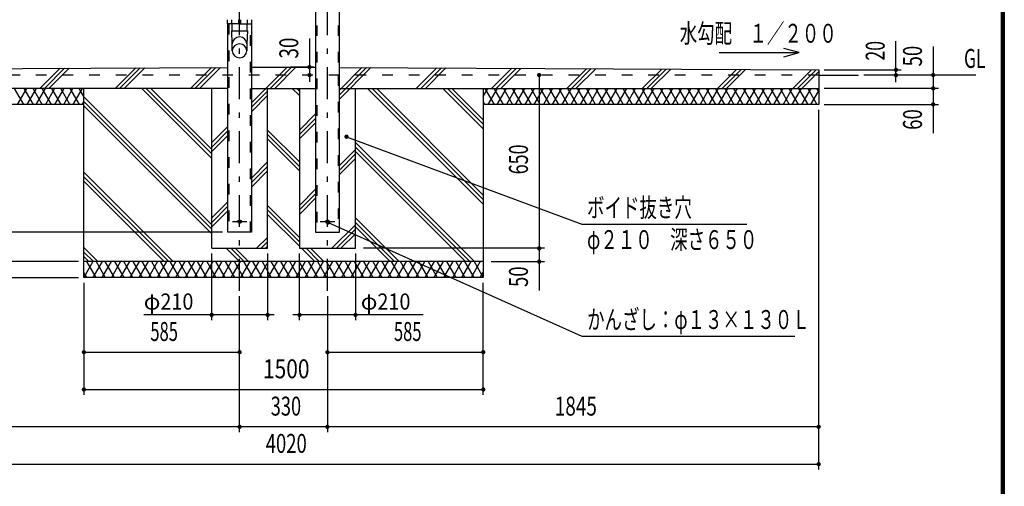
# Model space of a CAD drawing. Extents: x -23845 to 40880, y 700 to 28840.
# Drawn here: x 27936 to 40880, y 10832 to 16961 of the extents above; entities that cross this region are included whole.
import ezdxf
from ezdxf.enums import TextEntityAlignment as Align

# ---------------------------------------------------------------- set-up
doc = ezdxf.new("R2010")
doc.units = 0
doc.header["$LTSCALE"] = 70
doc.header["$MEASUREMENT"] = 0
doc.linetypes.add('CENTER2', pattern=[24, 12, -5, 2, -5])
doc.linetypes.add('DASHED2', pattern=[10, 4, -6])
for name, color, linetype in [('2-02BOLD', 7, 'CONTINUOUS'), ('2-12HIDDEN', 7, 'CONTINUOUS'), ('2-22CENTER', 7, 'CONTINUOUS'), ('2-52DIM', 7, 'CONTINUOUS'), ('2-62HATCH', 7, 'CONTINUOUS'), ('F-F1PAPER', 7, 'CONTINUOUS')]:
    doc.layers.add(name, color=color, linetype=linetype)
doc.styles.get("Standard").update_dxf_attribs({"font": 'txt.shx', "bigfont": 'extfont.shx'})

msp = doc.modelspace()

# ---------------------------------------------------------------- linework, layer by layer
at = {"layer": '2-02BOLD', "color": 7, "linetype": 'Continuous', "ltscale": 0.5}
for p, q in [((31826, 22487), (31826, 14168)), ((32138, 16233), (32138, 22487)), ((30726, 16905), (30726, 16961)), ((30817, 16905), (30817, 16961)), ((30838, 16961), (30838, 16905)), ((30929, 16905), (30929, 16961)), ((30671, 14168), (30671, 16905)), ((30731, 16816), (30731, 16905)), ((30817, 16933), (30838, 16933)), ((30924, 16905), (30924, 16816)), ((30983, 16905), (30983, 14168)), ((32138, 16334), (38440, 16303)), ((32138, 14168), (32138, 16233)), ((38440, 16233), (38965, 16233)), ((30671, 16058), (24370, 16058)), ((30460, 13958), (30460, 16058)), ((30983, 16058), (31826, 16058)), ((31195, 13958), (31195, 16058)), ((32138, 16058), (38440, 16058)), ((30983, 14168), (30671, 14168)), ((31826, 14168), (32138, 14168)), ((30460, 13958), (31195, 13958)), ((34030, 13783), (28780, 13783))]:
    msp.add_line(p, q, dxfattribs=at)
at = {"layer": '2-02BOLD', "color": 7, "linetype": 'Continuous'}
for p, q in [((30666, 16905), (30666, 16961)), ((30989, 16905), (30989, 16961)), ((30827, 16905), (30666, 16905)), ((30827, 16905), (30989, 16905))]:
    msp.add_line(p, q, dxfattribs=at)
for points in [[(30724, 16816), (30931, 16816), (30924, 16642), (30924, 16552)], [(30731, 16552), (30731, 16642), (30724, 16816)], [(28780, 15848), (24370, 15848), (24370, 16303), (30671, 16334)], [(30983, 16336), (31405, 16338), (31826, 16336)], [(38440, 16303), (38440, 15848), (34030, 15848)], [(34030, 16058), (34030, 13573), (28780, 13573), (28780, 16058)], [(31615, 16058), (31615, 13958), (32350, 13958), (32350, 16058)]]:
    msp.add_lwpolyline(points, dxfattribs=at)
for centre in [(30827, 14308), (31982, 14308)]:
    msp.add_circle(centre, 22.8, dxfattribs=at)
for centre, start, end in [((30827, 16639), 3.5587, 176.4413), ((30827, 16546), 3.5587, 176.4413), ((30827, 16558), 183.563, 356.437)]:
    msp.add_arc(centre, 96.4, start, end, dxfattribs=at)
at = {"layer": '2-12HIDDEN', "color": 3, "linetype": 'DASHED2', "ltscale": 0.5}
for p, q in [((31841, 22487), (31841, 14168)), ((32124, 22487), (32124, 16233)), ((30686, 16905), (30686, 14168)), ((30969, 14168), (30969, 16905)), ((38440, 16233), (24370, 16233)), ((32124, 16233), (32124, 14168))]:
    msp.add_line(p, q, dxfattribs=at)
at = {"layer": '2-22CENTER', "color": 3, "linetype": 'CENTER2', "ltscale": 0.5}
for p, q in [((30827, 13398), (30827, 24041)), ((31982, 13398), (31982, 24041)), ((30732, 14308), (30923, 14308)), ((31887, 14308), (32078, 14308))]:
    msp.add_line(p, q, dxfattribs=at)
at = {"layer": '2-52DIM', "color": 3, "linetype": 'Continuous', "ltscale": 0.5}
for p, q in [((31746, 16716), (31746, 16145)), ((39455, 16139), (39455, 16681)), ((39945, 16611), (39945, 15470)), ((37980, 16473), (38183, 16528)), ((31802, 16338), (31495, 16338)), ((34765, 16233), (34765, 13405)), ((38510, 16303), (39525, 16303)), ((40505, 16233), (39035, 16233)), ((40015, 16058), (38510, 16058)), ((38510, 15848), (40015, 15848)), ((38440, 11053), (38440, 15778)), ((30601, 14168), (22305, 14168)), ((30460, 13013), (30460, 13888)), ((31195, 13888), (31195, 13013)), ((31615, 13013), (31615, 13888)), ((32350, 13888), (32350, 13013)), ((34835, 13958), (32455, 13958)), ((28710, 13783), (21815, 13783)), ((34135, 13783), (34835, 13783)), ((21815, 13573), (28710, 13573)), ((28780, 13503), (28780, 12033)), ((34030, 12033), (34030, 13503)), ((30827, 11543), (30827, 13328)), ((31982, 13328), (31982, 11543)), ((31282, 13083), (29567, 13083)), ((33242, 13083), (31527, 13083)), ((28780, 12593), (30827, 12593)), ((31982, 12593), (34030, 12593)), ((28780, 12103), (34030, 12103)), ((38440, 11613), (24370, 11613)), ((24370, 11123), (38440, 11123))]:
    msp.add_line(p, q, dxfattribs=at)
at = {"layer": '2-52DIM', "color": 3, "linetype": 'Continuous'}
for points in [[(37133, 16528), (38183, 16528), (37980, 16582)], [(32232, 15424), (35325, 14273), (37495, 14273)], [(31990, 14297), (35325, 12803), (38125, 12803)]]:
    msp.add_lwpolyline(points, dxfattribs=at)
at = {"layer": '2-52DIM', "color": 3, "linetype": 'Continuous', "const_width": 28}
for points in [[(31732, 16338, 1), (31760, 16338, 1)], [(39441, 16303, 1), (39469, 16303, 1)], [(31732, 16233, 1), (31760, 16233, 1)], [(34751, 16233, 1), (34779, 16233, 1)], [(39441, 16233, 1), (39469, 16233, 1)], [(39931, 16233, 1), (39959, 16233, 1)], [(39931, 16058, 1), (39959, 16058, 1)], [(39931, 15848, 1), (39959, 15848, 1)], [(32218, 15424, 1), (32246, 15424, 1)], [(31976, 14297, 1), (32004, 14297, 1)], [(34751, 13958, 1), (34779, 13958, 1)], [(34751, 13783, 1), (34779, 13783, 1)], [(30446, 13083, 1), (30474, 13083, 1)], [(31181, 13083, 1), (31209, 13083, 1)], [(31601, 13083, 1), (31629, 13083, 1)], [(32336, 13083, 1), (32364, 13083, 1)], [(28766, 12593, 1), (28794, 12593, 1)], [(30813, 12593, 1), (30841, 12593, 1)], [(31968, 12593, 1), (31996, 12593, 1)], [(34016, 12593, 1), (34044, 12593, 1)], [(28766, 12103, 1), (28794, 12103, 1)], [(34016, 12103, 1), (34044, 12103, 1)], [(30813, 11613, 1), (30841, 11613, 1)], [(31968, 11613, 1), (31996, 11613, 1)], [(38426, 11613, 1), (38454, 11613, 1)], [(38426, 11123, 1), (38454, 11123, 1)]]:
    msp.add_lwpolyline(points, format="xyb", close=True, dxfattribs=at)
at = {"layer": '2-62HATCH', "color": 2, "linetype": 'Continuous', "ltscale": 0.5}
for p, q in [((28466, 16323), (28201, 16058)), ((28260, 16058), (28526, 16324)), ((28319, 16058), (28585, 16324)), ((29191, 16058), (29461, 16328)), ((29521, 16329), (29250, 16058)), ((29309, 16058), (29580, 16329)), ((30456, 16333), (30181, 16058)), ((30240, 16058), (30516, 16333)), ((30575, 16334), (30299, 16058)), ((30983, 15871), (31450, 16338)), ((31509, 16337), (31230, 16058)), ((31289, 16058), (31568, 16337)), ((32435, 16333), (32138, 16036)), ((32554, 16332), (32138, 15917)), ((32138, 15976), (32494, 16332)), ((33420, 16328), (33150, 16058)), ((33210, 16058), (33479, 16328)), ((33539, 16327), (33269, 16058)), ((34140, 16058), (34405, 16323)), ((34200, 16058), (34465, 16323)), ((34524, 16322), (34259, 16058)), ((35130, 16058), (35390, 16318)), ((35450, 16318), (35190, 16058)), ((35249, 16058), (35509, 16317)), ((36120, 16058), (36376, 16313)), ((36435, 16313), (36180, 16058)), ((36239, 16058), (36494, 16313)), ((37110, 16058), (37361, 16308)), ((37420, 16308), (37170, 16058)), ((37229, 16058), (37479, 16308)), ((38100, 16058), (38346, 16303)), ((38405, 16303), (38160, 16058)), ((38219, 16058), (38440, 16279)), ((27990, 15848), (27869, 16058)), ((27909, 15848), (28030, 16058)), ((27990, 16058), (28111, 15848)), ((28152, 16058), (28030, 15848)), ((28232, 15848), (28111, 16058)), ((28152, 15848), (28273, 16058)), ((28354, 15848), (28232, 16058)), ((28394, 16058), (28273, 15848)), ((28354, 16058), (28475, 15848)), ((28515, 16058), (28394, 15848)), ((28596, 15848), (28475, 16058)), ((28515, 15848), (28636, 16058)), ((28596, 16058), (28717, 15848)), ((28758, 16058), (28636, 15848)), ((28780, 15950), (28717, 16058)), ((29541, 16058), (30460, 15139)), ((29600, 16058), (30460, 15198)), ((30460, 15257), (29659, 16058)), ((31615, 15964), (31520, 16058)), ((31580, 16058), (31615, 16023)), ((32510, 16058), (34030, 14538)), ((34030, 14598), (32570, 16058)), ((32629, 16058), (34030, 14657)), ((34030, 15528), (33500, 16058)), ((33560, 16058), (34030, 15588)), ((34030, 15647), (33619, 16058)), ((34030, 15950), (34092, 16058)), ((34052, 16058), (34173, 15848)), ((34214, 16058), (34092, 15848)), ((34295, 15848), (34173, 16058)), ((34214, 15848), (34335, 16058)), ((34295, 16058), (34416, 15848)), ((34456, 16058), (34335, 15848)), ((34537, 15848), (34416, 16058)), ((34456, 15848), (34577, 16058)), ((34537, 16058), (34658, 15848)), ((34699, 16058), (34577, 15848)), ((34779, 15848), (34658, 16058)), ((34699, 15848), (34820, 16058)), ((34779, 16058), (34901, 15848)), ((34941, 16058), (34820, 15848)), ((35022, 15848), (34901, 16058)), ((34941, 15848), (35062, 16058)), ((35022, 16058), (35143, 15848)), ((35184, 16058), (35062, 15848)), ((35264, 15848), (35143, 16058)), ((35184, 15848), (35305, 16058)), ((35264, 16058), (35386, 15848)), ((35426, 16058), (35305, 15848)), ((35507, 15848), (35386, 16058)), ((35426, 15848), (35547, 16058)), ((35507, 16058), (35628, 15848)), ((35669, 16058), (35547, 15848)), ((35749, 15848), (35628, 16058)), ((35669, 15848), (35790, 16058)), ((35749, 16058), (35871, 15848)), ((35911, 16058), (35790, 15848)), ((35992, 15848), (35871, 16058)), ((35911, 15848), (36032, 16058)), ((35992, 16058), (36113, 15848)), ((36154, 16058), (36032, 15848)), ((36113, 16058), (36234, 15848)), ((36154, 15848), (36275, 16058)), ((36356, 15848), (36234, 16058)), ((36275, 15848), (36396, 16058)), ((36356, 16058), (36477, 15848)), ((36517, 16058), (36396, 15848)), ((36598, 15848), (36477, 16058)), ((36517, 15848), (36639, 16058)), ((36598, 16058), (36719, 15848)), ((36760, 16058), (36639, 15848)), ((36841, 15848), (36719, 16058)), ((36760, 15848), (36881, 16058)), ((36841, 16058), (36962, 15848)), ((37002, 16058), (36881, 15848)), ((36962, 16058), (37083, 15848)), ((37002, 15848), (37124, 16058)), ((37204, 15848), (37083, 16058)), ((37124, 15848), (37245, 16058)), ((37204, 16058), (37326, 15848)), ((37366, 16058), (37245, 15848)), ((37447, 15848), (37326, 16058)), ((37366, 15848), (37487, 16058)), ((37447, 16058), (37568, 15848)), ((37609, 16058), (37487, 15848)), ((37689, 15848), (37568, 16058)), ((37609, 15848), (37730, 16058)), ((37689, 16058), (37811, 15848)), ((37851, 16058), (37730, 15848)), ((37932, 15848), (37811, 16058)), ((37851, 15848), (37972, 16058)), ((37932, 16058), (38053, 15848)), ((38093, 16058), (37972, 15848)), ((38174, 15848), (38053, 16058)), ((38093, 15848), (38215, 16058)), ((38174, 16058), (38296, 15848)), ((38336, 16058), (38215, 15848)), ((38296, 16058), (38417, 15848)), ((38440, 16018), (38417, 16058)), ((30460, 14267), (28780, 15947)), ((31195, 16023), (30983, 15811)), ((30983, 15752), (31195, 15964)), ((38336, 15848), (38440, 16028)), ((28758, 15848), (28780, 15886)), ((28780, 15888), (30460, 14208)), ((30460, 14149), (28780, 15829)), ((34052, 15848), (34030, 15886)), ((31826, 15724), (31615, 15512)), ((31615, 15453), (31826, 15665)), ((30460, 15347), (30671, 15559)), ((31826, 15605), (31615, 15394)), ((30671, 15499), (30460, 15288)), ((30460, 15229), (30671, 15440)), ((31615, 15092), (31195, 15512)), ((31195, 15453), (31615, 15033)), ((31615, 14974), (31195, 15394)), ((32350, 15347), (33914, 13783)), ((33855, 13783), (32350, 15288)), ((32350, 15257), (32138, 15046)), ((32138, 14986), (32350, 15198)), ((33795, 13783), (32350, 15229)), ((31195, 15092), (30983, 14881)), ((30983, 14821), (31195, 15033)), ((32350, 15139), (32138, 14927)), ((29954, 13783), (28780, 14958)), ((29895, 13783), (28780, 14898)), ((31195, 14974), (30983, 14762)), ((28780, 14839), (29836, 13783)), ((31826, 14734), (31615, 14522)), ((31615, 14463), (31826, 14675)), ((30671, 14569), (30460, 14357)), ((30671, 14510), (30460, 14298)), ((31615, 14102), (31195, 14522)), ((31826, 14615), (31615, 14404)), ((30460, 14239), (30671, 14450)), ((31195, 14463), (31615, 14043)), ((31615, 13984), (31195, 14404)), ((32350, 14267), (32040, 13958)), ((32924, 13783), (32350, 14357)), ((32350, 14298), (32865, 13783)), ((32100, 13958), (32350, 14208)), ((32350, 14149), (32159, 13958)), ((32806, 13783), (32350, 14239)), ((31195, 14102), (31050, 13958)), ((31110, 13958), (31195, 14043)), ((31195, 13984), (31169, 13958)), ((28780, 13968), (28965, 13783)), ((28780, 13908), (28905, 13783)), ((30826, 13783), (30651, 13958)), ((30710, 13958), (30885, 13783)), ((30944, 13783), (30769, 13958)), ((31816, 13783), (31641, 13958)), ((31700, 13958), (31875, 13783)), ((31934, 13783), (31759, 13958)), ((28846, 13783), (28780, 13849)), ((28899, 13783), (28780, 13576)), ((28940, 13573), (28818, 13783)), ((29020, 13783), (28899, 13573)), ((28940, 13783), (29061, 13573)), ((29020, 13573), (29142, 13783)), ((29182, 13573), (29061, 13783)), ((29263, 13783), (29142, 13573)), ((29182, 13783), (29303, 13573)), ((29263, 13573), (29384, 13783)), ((29425, 13573), (29303, 13783)), ((29505, 13783), (29384, 13573)), ((29425, 13783), (29546, 13573)), ((29505, 13573), (29627, 13783)), ((29667, 13573), (29546, 13783)), ((29748, 13783), (29627, 13573)), ((29667, 13783), (29788, 13573)), ((29748, 13573), (29869, 13783)), ((29910, 13573), (29788, 13783)), ((29990, 13783), (29869, 13573)), ((29910, 13783), (30031, 13573)), ((29990, 13573), (30112, 13783)), ((30152, 13573), (30031, 13783)), ((30233, 13783), (30112, 13573)), ((30152, 13783), (30273, 13573)), ((30233, 13573), (30354, 13783)), ((30395, 13573), (30273, 13783)), ((30475, 13783), (30354, 13573)), ((30395, 13783), (30516, 13573)), ((30475, 13573), (30597, 13783)), ((30637, 13573), (30516, 13783)), ((30718, 13783), (30597, 13573)), ((30637, 13783), (30758, 13573)), ((30718, 13573), (30839, 13783)), ((30879, 13573), (30758, 13783)), ((30960, 13783), (30839, 13573)), ((30879, 13783), (31001, 13573)), ((30960, 13573), (31082, 13783)), ((31122, 13573), (31001, 13783)), ((31203, 13783), (31082, 13573)), ((31122, 13783), (31243, 13573)), ((31203, 13573), (31324, 13783)), ((31364, 13573), (31243, 13783)), ((31445, 13783), (31324, 13573)), ((31364, 13783), (31486, 13573)), ((31445, 13573), (31567, 13783)), ((31607, 13573), (31486, 13783)), ((31688, 13783), (31567, 13573)), ((31607, 13783), (31728, 13573)), ((31688, 13573), (31809, 13783)), ((31728, 13783), (31849, 13573)), ((31809, 13573), (31930, 13783)), ((31849, 13783), (31971, 13573)), ((31930, 13573), (32051, 13783)), ((32092, 13573), (31971, 13783)), ((32173, 13783), (32051, 13573)), ((32092, 13783), (32213, 13573)), ((32173, 13573), (32294, 13783)), ((32213, 13783), (32334, 13573)), ((32294, 13573), (32415, 13783)), ((32334, 13783), (32456, 13573)), ((32415, 13573), (32536, 13783)), ((32456, 13783), (32577, 13573)), ((32536, 13573), (32658, 13783)), ((32577, 13783), (32698, 13573)), ((32658, 13573), (32779, 13783)), ((32698, 13783), (32819, 13573)), ((32779, 13573), (32900, 13783)), ((32819, 13783), (32941, 13573)), ((32900, 13573), (33021, 13783)), ((33062, 13573), (32941, 13783)), ((33143, 13783), (33021, 13573)), ((33062, 13783), (33183, 13573)), ((33143, 13573), (33264, 13783)), ((33304, 13573), (33183, 13783)), ((33385, 13783), (33264, 13573)), ((33304, 13783), (33426, 13573)), ((33385, 13573), (33506, 13783)), ((33547, 13573), (33426, 13783)), ((33628, 13783), (33506, 13573)), ((33547, 13783), (33668, 13573)), ((33628, 13573), (33749, 13783)), ((33668, 13783), (33789, 13573)), ((33749, 13573), (33870, 13783)), ((33911, 13573), (33789, 13783)), ((33991, 13783), (33870, 13573)), ((33911, 13783), (34030, 13576)), ((28818, 13573), (28780, 13640)), ((33991, 13573), (34030, 13640))]:
    msp.add_line(p, q, dxfattribs=at)
at = {"layer": 'F-F1PAPER', "color": 5, "linetype": 'Continuous'}
for points in [[(40880, 700), (700, 700), (700, 28840), (40880, 28840), (40880, 700)], [(40876, 704), (40876, 28836), (704, 28836), (704, 704), (40876, 704)], [(40873, 707), (40873, 28833), (707, 28833), (707, 707), (40873, 707)], [(40869, 711), (711, 711), (711, 28830), (40869, 28830), (40869, 711)], [(40866, 714), (40866, 28826), (714, 28826), (714, 714), (40866, 714)], [(40862, 718), (718, 718), (718, 28822), (40862, 28822), (40862, 718)], [(40859, 721), (40859, 28819), (721, 28819), (721, 721), (40859, 721)], [(40856, 725), (725, 725), (725, 28816), (40856, 28816), (40856, 725)], [(40852, 728), (728, 728), (728, 28812), (40852, 28812), (40852, 728)], [(40848, 732), (732, 732), (732, 28808), (40848, 28808), (40848, 732)], [(40845, 735), (40845, 28805), (735, 28805), (735, 735), (40845, 735)]]:
    msp.add_lwpolyline(points, dxfattribs=at)

# ---------------------------------------------------------------- texts
at = {"layer": '2-52DIM', "color": 3, "lineweight": -3}
for s, height, width, p in [('水勾配\u3000１／２００', 248.7, 0.676, (36613, 16658)), ('GL', 248.7, 0.672, (40351, 16328)), ('ボイド抜き穴', 248.7, 0.676, (35395, 14368)), ('φ２１０\u3000深さ６５０', 248.7, 0.676, (35395, 13948)), ('かんざし：φ１３×１３０Ｌ', 248.71, 0.676, (35395, 12898))]:
    msp.add_text(s, height=height, dxfattribs=dict(at, width=width)).set_placement(p)
for s, width, p in [('30', 0.73, (31676, 16588)), ('20', 0.685, (39385, 16553)), ('50', 0.718, (39875, 16483)), ('60', 0.721, (39875, 15650)), ('650', 0.694, (34695, 15126)), ('50', 0.718, (34695, 13585))]:
    msp.add_text(s, height=248.7, rotation=90, dxfattribs=dict(at, width=width)).set_placement(p, align=Align.BOTTOM_CENTER)
for s, width, p in [('585', 0.642, (29835, 12663)), ('585', 0.642, (33037, 12663)), ('1500', 0.812, (31440, 12173)), ('330', 0.707, (31436, 11683)), ('1845', 0.735, (35247, 11683)), ('4020', 0.717, (31440, 11193))]:
    msp.add_text(s, height=248.7, dxfattribs=dict(at, width=width)).set_placement(p, align=Align.BOTTOM_CENTER)
at = {"layer": '2-52DIM', "color": 3, "lineweight": -3, "char_height": 211.4, "attachment_point": 7}
for insert in [(29567, 13153), (32420, 13153)]:
    msp.add_mtext('\\W0.998;φ{\\W0.903;210}', dxfattribs=dict(at, insert=insert))

doc.saveas('drawing.dxf')
